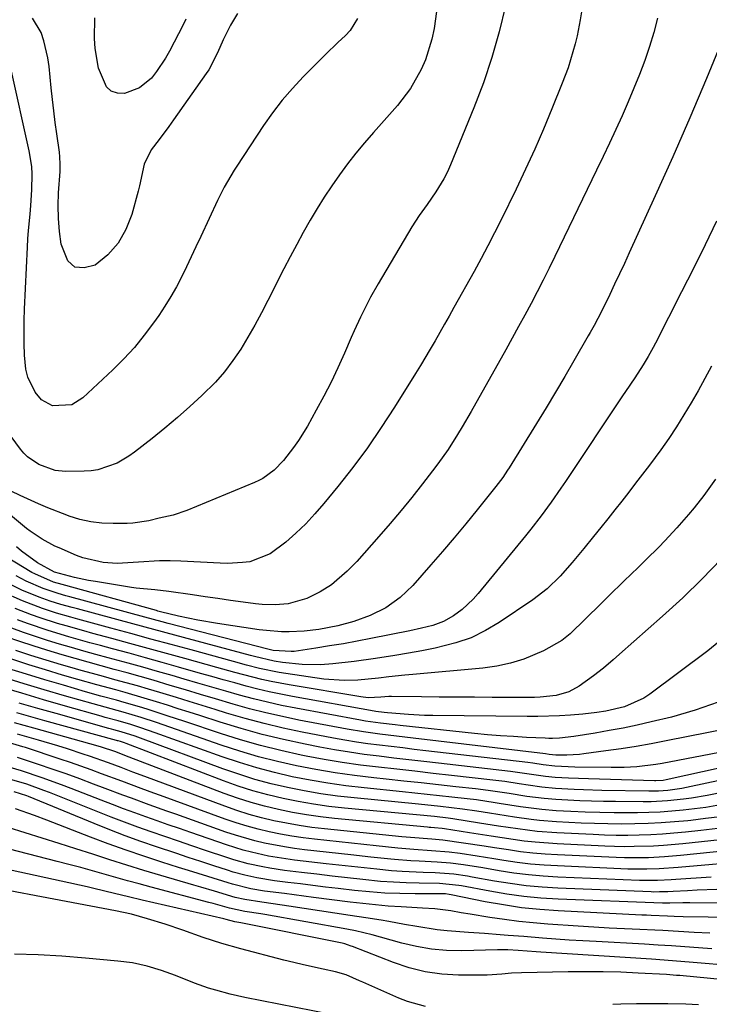
# Model space of a CAD drawing. Units: inches. Extents: x 1836153 to 1841550, y 421086 to 426462.
# Drawn here: x 1839434 to 1839590, y 422642 to 422864 of the extents above; entities that cross this region are included whole.
import ezdxf

# ---------------------------------------------------------------- set-up
doc = ezdxf.new("R2010")
doc.units = ezdxf.units.IN
doc.header["$MEASUREMENT"] = 0
doc.layers.add('7', color=7, linetype='Continuous')
doc.layers.add('8', color=7, linetype='Continuous')

msp = doc.modelspace()

# ---------------------------------------------------------------- linework, layer by layer
at = {"layer": '7', "color": 18}
for points in [[(1839543.91, 422866.92, 1732), (1839542.48, 422861.07, 1732), (1839540.84, 422855.29, 1732), (1839538.9, 422849.6, 1732), (1839536.76, 422843.97, 1732), (1839531.48, 422831.12, 1732), (1839530.77, 422829.54, 1732), (1839530, 422827.99, 1732), (1839528.19, 422825.04, 1732), (1839526.21, 422822.19, 1732), (1839524.4, 422819.7, 1732), (1839522.73, 422817.11, 1732), (1839515.14, 422804.26, 1732), (1839513.47, 422801.32, 1732), (1839512.68, 422799.82, 1732), (1839511.18, 422796.78, 1732), (1839509.75, 422793.71, 1732), (1839509.07, 422792.16, 1732), (1839507.56, 422788.67, 1732), (1839506.08, 422785.39, 1732), (1839504.54, 422782.15, 1732), (1839502.91, 422778.96, 1732), (1839501.2, 422775.79, 1732), (1839499.22, 422772.24, 1732), (1839497.21, 422768.97, 1732), (1839496.1, 422767.4, 1732), (1839493.85, 422764.5, 1732), (1839491.69, 422762.26, 1732), (1839489.16, 422760.44, 1732), (1839488.24, 422759.96, 1732), (1839487.3, 422759.53, 1732), (1839471.98, 422753.2, 1732), (1839468.94, 422752.18, 1732), (1839465.8, 422751.45, 1732), (1839463.42, 422750.9, 1732), (1839459.81, 422750.35, 1732), (1839458.59, 422750.29, 1732), (1839455.41, 422750.24, 1732), (1839452.87, 422750.33, 1732), (1839450.36, 422750.62, 1732), (1839447.9, 422751.19, 1732), (1839445.47, 422751.95, 1732), (1839444.93, 422752.16, 1732), (1839440.69, 422753.82, 1732), (1839438.59, 422754.71, 1732), (1839434.4, 422756.55, 1732), (1839432.41, 422757.57, 1732)], [(1839528.36, 422865.65, 1734), (1839527.77, 422861.82, 1734), (1839527.29, 422859.43, 1734), (1839525.86, 422854.81, 1734), (1839524.9, 422852.57, 1734), (1839522.49, 422848.35, 1734), (1839519.53, 422844.5, 1734), (1839514.09, 422838.38, 1734), (1839512.1, 422836.07, 1734), (1839510.15, 422833.72, 1734), (1839508.28, 422831.32, 1734), (1839506.45, 422828.88, 1734), (1839504.69, 422826.39, 1734), (1839503, 422823.85, 1734), (1839501.39, 422821.27, 1734), (1839499.84, 422818.64, 1734), (1839498.28, 422815.86, 1734), (1839496.79, 422813.14, 1734), (1839495.34, 422810.4, 1734), (1839493.92, 422807.65, 1734), (1839490.32, 422800.55, 1734), (1839488.86, 422797.77, 1734), (1839487.36, 422795, 1734), (1839485.78, 422792.28, 1734), (1839484.16, 422789.58, 1734), (1839482.41, 422786.98, 1734), (1839480.53, 422784.49, 1734), (1839478.46, 422782.15, 1734), (1839475.43, 422779.14, 1734), (1839472.69, 422776.63, 1734), (1839469.9, 422774.17, 1734), (1839467.06, 422771.78, 1734), (1839464.17, 422769.44, 1734), (1839460.23, 422766.34, 1734), (1839458.97, 422765.43, 1734), (1839456.3, 422763.9, 1734), (1839451.93, 422762.4, 1734), (1839450.41, 422762.18, 1734), (1839448.86, 422762.06, 1734), (1839444.68, 422761.98, 1734), (1839442.33, 422762.19, 1734), (1839438.66, 422763.58, 1734), (1839436.11, 422765.33, 1734), (1839435.29, 422766.16, 1734), (1839434.53, 422767.05, 1734), (1839430.28, 422772.71, 1734)], [(1839578.2, 422864.18, 1728), (1839577.36, 422860.95, 1728), (1839576.38, 422857.76, 1728), (1839575.29, 422854.61, 1728), (1839574.09, 422851.48, 1728), (1839572.86, 422848.38, 1728), (1839571.55, 422845.3, 1728), (1839570.17, 422842.17, 1728), (1839568.77, 422839.09, 1728), (1839567.34, 422836.02, 1728), (1839565.9, 422832.96, 1728), (1839564.44, 422829.91, 1728), (1839555.04, 422810.47, 1728), (1839553.74, 422807.8, 1728), (1839552.41, 422805.14, 1728), (1839551.05, 422802.5, 1728), (1839549.67, 422799.87, 1728), (1839548.26, 422797.26, 1728), (1839546.85, 422794.64, 1728), (1839545.42, 422792.04, 1728), (1839543.97, 422789.45, 1728), (1839536.13, 422775.49, 1728), (1839534.13, 422772.04, 1728), (1839533.09, 422770.33, 1728), (1839530.93, 422766.97, 1728), (1839528.63, 422763.7, 1728), (1839527.43, 422762.11, 1728), (1839525.17, 422759.18, 1728), (1839522.79, 422756.16, 1728), (1839520.37, 422753.18, 1728), (1839517.88, 422750.25, 1728), (1839515.35, 422747.35, 1728), (1839510.35, 422741.74, 1728), (1839508.21, 422739.5, 1728), (1839504.68, 422736.48, 1728), (1839502.08, 422734.84, 1728), (1839499.09, 422733.4, 1728), (1839494.88, 422732.15, 1728), (1839491.93, 422731.92, 1728), (1839488.97, 422732.03, 1728), (1839487.49, 422732.19, 1728), (1839484.73, 422732.56, 1728), (1839481.88, 422732.95, 1728), (1839479.03, 422733.35, 1728), (1839476.18, 422733.76, 1728), (1839473.33, 422734.17, 1728), (1839467.99, 422734.96, 1728), (1839464.83, 422735.32, 1728), (1839460.61, 422735.72, 1728), (1839459.56, 422735.87, 1728), (1839451.45, 422737.17, 1728), (1839449.85, 422737.45, 1728), (1839446.66, 422738.12, 1728), (1839442.18, 422739.28, 1728), (1839438.33, 422741.39, 1728), (1839434.72, 422744.04, 1728), (1839433.57, 422745, 1728)], [(1839483.47, 422865.25, 1738), (1839481.87, 422862.6, 1738), (1839480.23, 422859.32, 1738), (1839478.94, 422856.36, 1738), (1839477, 422852.55, 1738), (1839476.41, 422851.66, 1738), (1839469.03, 422841.26, 1738), (1839467.96, 422839.78, 1738), (1839465.81, 422836.85, 1738), (1839464.01, 422834.48, 1738), (1839462.37, 422831.24, 1738), (1839461.32, 422826.4, 1738), (1839461.01, 422825.2, 1738), (1839459.59, 422819.92, 1738), (1839458.27, 422816.55, 1738), (1839456.54, 422813.48, 1738), (1839454.18, 422810.86, 1738), (1839451.33, 422808.48, 1738), (1839448.87, 422807.88, 1738), (1839446.77, 422808.08, 1738), (1839445.18, 422809.48, 1738), (1839443.7, 422813.21, 1738), (1839443.32, 422816.1, 1738), (1839443.07, 422819, 1738), (1839443.02, 422821.91, 1738), (1839443.11, 422824.83, 1738), (1839443.42, 422829.58, 1738), (1839443.46, 422831.23, 1738), (1839443.39, 422832.88, 1738), (1839443.27, 422833.97, 1738), (1839442.68, 422838.07, 1738), (1839442.33, 422840.67, 1738), (1839442, 422843.27, 1738), (1839441.71, 422845.87, 1738), (1839441.43, 422848.48, 1738), (1839440.97, 422853.25, 1738), (1839440.7, 422855.22, 1738), (1839439.8, 422859.07, 1738), (1839439.17, 422860.96, 1738), (1839437.19, 422864.14, 1738)], [(1839510.49, 422864.09, 1736), (1839508.85, 422861.39, 1736), (1839507.77, 422860.23, 1736), (1839506.1, 422858.65, 1736), (1839503.29, 422855.96, 1736), (1839500.53, 422853.22, 1736), (1839498.25, 422850.94, 1736), (1839495.83, 422848.35, 1736), (1839493.51, 422845.67, 1736), (1839491.36, 422842.86, 1736), (1839489.31, 422839.96, 1736), (1839483.28, 422830.83, 1736), (1839482.68, 422829.9, 1736), (1839480.45, 422826.06, 1736), (1839479.44, 422824.09, 1736), (1839478.96, 422823.09, 1736), (1839475.15, 422814.93, 1736), (1839474.08, 422812.64, 1736), (1839473, 422810.37, 1736), (1839471.91, 422808.1, 1736), (1839470.81, 422805.83, 1736), (1839469.65, 422803.59, 1736), (1839468.42, 422801.4, 1736), (1839467.09, 422799.27, 1736), (1839465.69, 422797.18, 1736), (1839464.52, 422795.52, 1736), (1839462.4, 422792.7, 1736), (1839460.18, 422789.97, 1736), (1839457.79, 422787.38, 1736), (1839455.3, 422784.89, 1736), (1839448.59, 422778.56, 1736), (1839446.08, 422777, 1736), (1839441.72, 422776.81, 1736), (1839439.26, 422778.17, 1736), (1839437.84, 422779.87, 1736), (1839436.16, 422783.24, 1736), (1839435.72, 422785.06, 1736), (1839435.42, 422788.25, 1736), (1839435.34, 422790.84, 1736), (1839435.31, 422793.43, 1736), (1839435.35, 422796.02, 1736), (1839435.44, 422798.61, 1736), (1839436.09, 422812.57, 1736), (1839436.19, 422814.43, 1736), (1839436.32, 422816.29, 1736), (1839436.65, 422820.01, 1736), (1839436.83, 422821.96, 1736), (1839437.07, 422825.49, 1736), (1839437.14, 422829.01, 1736), (1839437.04, 422830.76, 1736), (1839436.49, 422834.23, 1736), (1839432.29, 422852.87, 1736)], [(1839592.87, 422859.51, 1726), (1839589.21, 422850.59, 1726), (1839585.48, 422841.71, 1726), (1839581.61, 422832.88, 1726), (1839577.67, 422824.09, 1726), (1839571.79, 422811.25, 1726), (1839570.71, 422808.91, 1726), (1839569.62, 422806.57, 1726), (1839568.5, 422804.24, 1726), (1839567.38, 422801.92, 1726), (1839565.51, 422798.09, 1726), (1839563.85, 422794.9, 1726), (1839562.98, 422793.32, 1726), (1839562.54, 422792.54, 1726), (1839559.33, 422786.96, 1726), (1839557.26, 422783.4, 1726), (1839555.16, 422779.86, 1726), (1839553.04, 422776.33, 1726), (1839550.89, 422772.82, 1726), (1839544.71, 422762.82, 1726), (1839544.36, 422762.27, 1726), (1839543.27, 422760.67, 1726), (1839541.7, 422758.61, 1726), (1839537.46, 422753.32, 1726), (1839534.91, 422750.18, 1726), (1839532.33, 422747.07, 1726), (1839529.71, 422744, 1726), (1839527.06, 422740.95, 1726), (1839522.96, 422736.3, 1726), (1839520.14, 422733.56, 1726), (1839516.92, 422731.3, 1726), (1839513.4, 422729.52, 1726), (1839509.68, 422728.2, 1726), (1839506.08, 422727.2, 1726), (1839501.77, 422726.39, 1726), (1839498.46, 422726, 1726), (1839495.12, 422725.86, 1726), (1839493.38, 422725.89, 1726), (1839490, 422726.13, 1726), (1839488.32, 422726.34, 1726), (1839478.96, 422727.71, 1726), (1839474.53, 422728.46, 1726), (1839470.13, 422729.41, 1726), (1839466.05, 422730.4, 1726), (1839465.45, 422730.55, 1726), (1839465.15, 422730.63, 1726), (1839443.9, 422736.52, 1726), (1839441.93, 422737.08, 1726), (1839437.71, 422738.9, 1726), (1839437.09, 422739.25, 1726), (1839419.89, 422749.57, 1726)], [(1839591.47, 422818.45, 1724), (1839588.89, 422813.1, 1724), (1839586.26, 422807.78, 1724), (1839583.59, 422802.48, 1724), (1839577.71, 422790.95, 1724), (1839577.19, 422789.94, 1724), (1839576.08, 422787.95, 1724), (1839574.9, 422786, 1724), (1839573.03, 422783.14, 1724), (1839570.94, 422780.05, 1724), (1839570.27, 422779.05, 1724), (1839557.44, 422759.77, 1724), (1839556.37, 422758.2, 1724), (1839554.18, 422755.08, 1724), (1839551.91, 422752.02, 1724), (1839549.58, 422749.02, 1724), (1839548.38, 422747.53, 1724), (1839537.73, 422734.47, 1724), (1839536.61, 422733.21, 1724), (1839534.15, 422730.92, 1724), (1839532.19, 422729.47, 1724), (1839529.92, 422728.17, 1724), (1839527.47, 422727.29, 1724), (1839524.91, 422726.66, 1724), (1839522.33, 422726.1, 1724), (1839513.54, 422724.34, 1724), (1839510.44, 422723.75, 1724), (1839507.33, 422723.18, 1724), (1839504.22, 422722.67, 1724), (1839501.1, 422722.18, 1724), (1839496.21, 422721.46, 1724), (1839495.53, 422721.39, 1724), (1839491.5, 422721.66, 1724), (1839490.25, 422721.97, 1724), (1839467.79, 422727.77, 1724), (1839466.48, 422728.11, 1724), (1839462.53, 422729.16, 1724), (1839445.63, 422733.76, 1724), (1839444.76, 422734, 1724), (1839443.03, 422734.49, 1724), (1839439.61, 422735.62, 1724), (1839435.78, 422737.31, 1724), (1839433.53, 422738.51, 1724)], [(1839590.35, 422785.74, 1722), (1839588.85, 422782.96, 1722), (1839587.32, 422780.21, 1722), (1839585.74, 422777.47, 1722), (1839584.13, 422774.76, 1722), (1839582.45, 422772.08, 1722), (1839580.73, 422769.46, 1722), (1839578.92, 422766.89, 1722), (1839576.34, 422763.4, 1722), (1839574.79, 422761.37, 1722), (1839573.24, 422759.35, 1722), (1839571.68, 422757.34, 1722), (1839570.12, 422755.33, 1722), (1839568.54, 422753.34, 1722), (1839566.95, 422751.34, 1722), (1839565.36, 422749.36, 1722), (1839563.75, 422747.38, 1722), (1839561.53, 422744.66, 1722), (1839558.9, 422741.51, 1722), (1839556.21, 422738.43, 1722), (1839553.31, 422735.56, 1722), (1839550.08, 422733.08, 1722), (1839542.48, 422727.97, 1722), (1839539.35, 422726.13, 1722), (1839536.11, 422724.54, 1722), (1839532.7, 422723.35, 1722), (1839528.05, 422722.18, 1722), (1839525.02, 422721.59, 1722), (1839521.98, 422721.03, 1722), (1839518.93, 422720.51, 1722), (1839514.56, 422719.81, 1722), (1839509.75, 422719.14, 1722), (1839504.93, 422718.63, 1722), (1839502.2, 422718.44, 1722), (1839498.01, 422718.51, 1722), (1839493.57, 422718.98, 1722), (1839491.75, 422719.26, 1722), (1839487.27, 422720.32, 1722), (1839486.37, 422720.55, 1722), (1839469.3, 422725.08, 1722), (1839464.55, 422726.35, 1722), (1839459.81, 422727.63, 1722), (1839447.36, 422731.01, 1722), (1839446.12, 422731.35, 1722), (1839443.63, 422732.05, 1722), (1839441.17, 422732.8, 1722), (1839438.74, 422733.65, 1722), (1839434.83, 422735.28, 1722), (1839431.53, 422736.87, 1722)], [(1839592.49, 422742.26, 1718), (1839588.27, 422737.8, 1718), (1839583.87, 422733.52, 1718), (1839579.33, 422729.36, 1718), (1839569.59, 422720.82, 1718), (1839568.16, 422719.55, 1718), (1839566.02, 422717.66, 1718), (1839563.76, 422715.91, 1718), (1839560.52, 422713.64, 1718), (1839558.16, 422712.35, 1718), (1839555.33, 422711.53, 1718), (1839551.67, 422711.12, 1718), (1839550.44, 422711.09, 1718), (1839540.9, 422711.09, 1718), (1839536.91, 422711.1, 1718), (1839532.93, 422711.12, 1718), (1839528.94, 422711.15, 1718), (1839524.96, 422711.19, 1718), (1839518.2, 422711.27, 1718), (1839517.59, 422711.26, 1718), (1839515.79, 422711.14, 1718), (1839512.94, 422711, 1718), (1839511.29, 422711.17, 1718), (1839495.12, 422713.89, 1718), (1839491, 422714.67, 1718), (1839488.95, 422715.14, 1718), (1839484.87, 422716.17, 1718), (1839482.84, 422716.71, 1718), (1839478.78, 422717.81, 1718), (1839471.55, 422719.83, 1718), (1839467.44, 422720.98, 1718), (1839463.32, 422722.11, 1718), (1839459.19, 422723.24, 1718), (1839455.07, 422724.36, 1718), (1839450.81, 422725.51, 1718), (1839448.82, 422726.06, 1718), (1839444.84, 422727.18, 1718), (1839442.86, 422727.75, 1718), (1839438.92, 422729, 1718), (1839436.98, 422729.69, 1718), (1839433.31, 422731.1, 1718)], [(1839591.87, 422709.99, 1714), (1839586.64, 422708.18, 1714), (1839581.3, 422706.66, 1714), (1839576.72, 422705.56, 1714), (1839573.58, 422704.84, 1714), (1839570.42, 422704.18, 1714), (1839567.25, 422703.59, 1714), (1839564.08, 422703.05, 1714), (1839559.31, 422702.3, 1714), (1839556.08, 422701.91, 1714), (1839554.46, 422701.83, 1714), (1839553.65, 422701.83, 1714), (1839552.84, 422701.86, 1714), (1839548.6, 422702.06, 1714), (1839545.67, 422702.23, 1714), (1839542.75, 422702.42, 1714), (1839539.82, 422702.68, 1714), (1839536.9, 422702.96, 1714), (1839520.15, 422704.75, 1714), (1839519.03, 422704.87, 1714), (1839515.67, 422705.26, 1714), (1839513.44, 422705.57, 1714), (1839512.33, 422705.75, 1714), (1839511.22, 422705.95, 1714), (1839496.59, 422708.65, 1714), (1839493.4, 422709.28, 1714), (1839490.22, 422709.98, 1714), (1839487.06, 422710.76, 1714), (1839483.92, 422711.61, 1714), (1839480.78, 422712.5, 1714), (1839477.65, 422713.39, 1714), (1839474.52, 422714.3, 1714), (1839471.39, 422715.21, 1714), (1839468.72, 422715.99, 1714), (1839465.41, 422716.94, 1714), (1839462.09, 422717.89, 1714), (1839458.76, 422718.81, 1714), (1839454.25, 422720.03, 1714), (1839451.51, 422720.78, 1714), (1839448.77, 422721.53, 1714), (1839446.04, 422722.31, 1714), (1839443.31, 422723.1, 1714), (1839440.6, 422723.92, 1714), (1839437.9, 422724.78, 1714), (1839435.21, 422725.7, 1714), (1839432.54, 422726.66, 1714)], [(1839594.51, 422725.6, 1716), (1839589.52, 422721.61, 1716), (1839576.46, 422711.81, 1716), (1839575.12, 422710.92, 1716), (1839570.72, 422708.98, 1716), (1839566.54, 422707.97, 1716), (1839564.45, 422707.64, 1716), (1839561.3, 422707.3, 1716), (1839558.53, 422707.08, 1716), (1839556.08, 422706.91, 1716), (1839551.19, 422706.75, 1716), (1839548.75, 422706.74, 1716), (1839527.48, 422706.97, 1716), (1839525.65, 422707.01, 1716), (1839521.99, 422707.19, 1716), (1839517.25, 422707.58, 1716), (1839516.5, 422707.66, 1716), (1839514.65, 422707.9, 1716), (1839514.28, 422707.97, 1716), (1839495.87, 422711.29, 1716), (1839493.23, 422711.8, 1716), (1839490.61, 422712.35, 1716), (1839488, 422712.97, 1716), (1839485.41, 422713.63, 1716), (1839482.82, 422714.33, 1716), (1839480.23, 422715.04, 1716), (1839477.65, 422715.76, 1716), (1839475.07, 422716.5, 1716), (1839470.14, 422717.9, 1716), (1839466.42, 422718.96, 1716), (1839462.7, 422720, 1716), (1839458.98, 422721.02, 1716), (1839455.25, 422722.04, 1716), (1839452.53, 422722.77, 1716), (1839450.16, 422723.41, 1716), (1839445.44, 422724.74, 1716), (1839440.74, 422726.14, 1716), (1839436.1, 422727.7, 1716), (1839433.79, 422728.55, 1716)], [(1839612.57, 422707.71, 1712), (1839580.15, 422701.26, 1712), (1839576.75, 422700.61, 1712), (1839573.35, 422700.02, 1712), (1839569.94, 422699.49, 1712), (1839566.52, 422699, 1712), (1839561.57, 422698.35, 1712), (1839560.61, 422698.24, 1712), (1839557.74, 422698.06, 1712), (1839555.22, 422698.06, 1712), (1839553.73, 422698.24, 1712), (1839552.88, 422698.36, 1712), (1839523.04, 422701.88, 1712), (1839521.17, 422702.11, 1712), (1839519.31, 422702.33, 1712), (1839515.58, 422702.78, 1712), (1839511.86, 422703.29, 1712), (1839508.16, 422703.92, 1712), (1839497.31, 422705.97, 1712), (1839493.56, 422706.74, 1712), (1839489.83, 422707.59, 1712), (1839486.12, 422708.54, 1712), (1839482.44, 422709.58, 1712), (1839478.5, 422710.74, 1712), (1839475.1, 422711.76, 1712), (1839471.69, 422712.77, 1712), (1839468.29, 422713.78, 1712), (1839464.39, 422714.93, 1712), (1839461.47, 422715.77, 1712), (1839458.54, 422716.59, 1712), (1839455.61, 422717.39, 1712), (1839452.68, 422718.19, 1712), (1839449.75, 422719, 1712), (1839446.82, 422719.82, 1712), (1839443.9, 422720.67, 1712), (1839440.46, 422721.7, 1712), (1839437.38, 422722.67, 1712), (1839434.32, 422723.7, 1712), (1839431.28, 422724.76, 1712)], [(1839621.78, 422701.66, 1708), (1839580.11, 422692.5, 1708), (1839579.46, 422692.38, 1708), (1839577.81, 422692.26, 1708), (1839577.48, 422692.26, 1708), (1839562.58, 422692.7, 1708), (1839558.08, 422692.89, 1708), (1839555.06, 422693.06, 1708), (1839552.87, 422693.27, 1708), (1839549.24, 422693.81, 1708), (1839544.99, 422694.41, 1708), (1839528.81, 422696.27, 1708), (1839525.45, 422696.66, 1708), (1839522.09, 422697.04, 1708), (1839518.73, 422697.42, 1708), (1839515.37, 422697.8, 1708), (1839512.02, 422698.23, 1708), (1839508.67, 422698.7, 1708), (1839505.34, 422699.26, 1708), (1839502.02, 422699.88, 1708), (1839498.69, 422700.53, 1708), (1839493.85, 422701.58, 1708), (1839489.04, 422702.74, 1708), (1839484.26, 422704.07, 1708), (1839479.52, 422705.51, 1708), (1839474.98, 422706.97, 1708), (1839472.53, 422707.76, 1708), (1839470.08, 422708.54, 1708), (1839467.62, 422709.31, 1708), (1839465.17, 422710.08, 1708), (1839462.37, 422710.93, 1708), (1839458.11, 422712.16, 1708), (1839455.97, 422712.75, 1708), (1839451.69, 422713.92, 1708), (1839447.41, 422715.13, 1708), (1839444, 422716.12, 1708), (1839440.17, 422717.26, 1708), (1839436.35, 422718.43, 1708), (1839432.54, 422719.66, 1708)], [(1839613.37, 422693.89, 1704), (1839589.38, 422688.99, 1704), (1839585.8, 422688.36, 1704), (1839584.01, 422688.11, 1704), (1839580.39, 422687.75, 1704), (1839576.77, 422687.57, 1704), (1839574.95, 422687.55, 1704), (1839568.67, 422687.58, 1704), (1839565.99, 422687.62, 1704), (1839563.3, 422687.68, 1704), (1839560.62, 422687.78, 1704), (1839557.94, 422687.9, 1704), (1839555.22, 422688.05, 1704), (1839552.58, 422688.26, 1704), (1839548.66, 422688.78, 1704), (1839544.74, 422689.4, 1704), (1839540.53, 422690.03, 1704), (1839538.82, 422690.25, 1704), (1839537.1, 422690.46, 1704), (1839532.69, 422690.95, 1704), (1839528.77, 422691.38, 1704), (1839524.84, 422691.81, 1704), (1839520.92, 422692.23, 1704), (1839517, 422692.65, 1704), (1839514.21, 422692.94, 1704), (1839509.83, 422693.47, 1704), (1839505.46, 422694.09, 1704), (1839501.11, 422694.83, 1704), (1839496.78, 422695.65, 1704), (1839492.48, 422696.63, 1704), (1839488.21, 422697.71, 1704), (1839483.98, 422698.97, 1704), (1839479.79, 422700.34, 1704), (1839468.21, 422704.36, 1704), (1839465.16, 422705.4, 1704), (1839461.7, 422706.54, 1704), (1839457.68, 422707.74, 1704), (1839454.97, 422708.48, 1704), (1839450.92, 422709.6, 1704), (1839444.45, 422711.46, 1704), (1839439.87, 422712.8, 1704), (1839435.31, 422714.17, 1704), (1839430.75, 422715.57, 1704)], [(1839617.56, 422697.74, 1706), (1839584.72, 422690.77, 1706), (1839583.67, 422690.56, 1706), (1839580.49, 422690.12, 1706), (1839578.36, 422689.98, 1706), (1839577.29, 422689.95, 1706), (1839576.22, 422689.95, 1706), (1839565.63, 422690.13, 1706), (1839561.45, 422690.24, 1706), (1839559.36, 422690.33, 1706), (1839555.14, 422690.55, 1706), (1839552.07, 422690.84, 1706), (1839549.02, 422691.28, 1706), (1839546.99, 422691.6, 1706), (1839543.71, 422692.1, 1706), (1839542.38, 422692.27, 1706), (1839541.05, 422692.44, 1706), (1839531.68, 422693.49, 1706), (1839527.58, 422693.96, 1706), (1839523.47, 422694.42, 1706), (1839519.36, 422694.87, 1706), (1839515.26, 422695.32, 1706), (1839511.16, 422695.83, 1706), (1839507.07, 422696.41, 1706), (1839503, 422697.1, 1706), (1839498.94, 422697.86, 1706), (1839497.79, 422698.09, 1706), (1839493.19, 422699.11, 1706), (1839488.62, 422700.24, 1706), (1839484.1, 422701.54, 1706), (1839479.6, 422702.96, 1706), (1839471.57, 422705.65, 1706), (1839467.6, 422706.96, 1706), (1839463.1, 422708.41, 1706), (1839461.37, 422708.94, 1706), (1839457.89, 422709.95, 1706), (1839456.15, 422710.43, 1706), (1839452.65, 422711.38, 1706), (1839449.17, 422712.36, 1706), (1839444.23, 422713.8, 1706), (1839440.02, 422715.04, 1706), (1839435.83, 422716.31, 1706), (1839431.65, 422717.63, 1706)], [(1839591.57, 422686.71, 1702), (1839589.03, 422686.3, 1702), (1839586.49, 422685.95, 1702), (1839583.93, 422685.65, 1702), (1839581.37, 422685.42, 1702), (1839578.8, 422685.23, 1702), (1839576.24, 422685.13, 1702), (1839573.66, 422685.08, 1702), (1839571.7, 422685.07, 1702), (1839568.43, 422685.08, 1702), (1839565.16, 422685.13, 1702), (1839561.88, 422685.23, 1702), (1839558.61, 422685.38, 1702), (1839555.29, 422685.55, 1702), (1839552.08, 422685.8, 1702), (1839547.28, 422686.44, 1702), (1839542.49, 422687.19, 1702), (1839541.52, 422687.35, 1702), (1839537.34, 422687.96, 1702), (1839535.25, 422688.23, 1702), (1839531.78, 422688.62, 1702), (1839528.99, 422688.93, 1702), (1839526.21, 422689.22, 1702), (1839523.42, 422689.51, 1702), (1839520.63, 422689.8, 1702), (1839512, 422690.68, 1702), (1839507.91, 422691.16, 1702), (1839503.84, 422691.73, 1702), (1839499.8, 422692.43, 1702), (1839495.76, 422693.21, 1702), (1839491.76, 422694.13, 1702), (1839487.78, 422695.17, 1702), (1839483.86, 422696.37, 1702), (1839479.96, 422697.68, 1702), (1839464.88, 422703.1, 1702), (1839461.66, 422704.22, 1702), (1839459.36, 422704.97, 1702), (1839456.5, 422705.79, 1702), (1839453.63, 422706.58, 1702), (1839452.67, 422706.85, 1702), (1839444.67, 422709.12, 1702), (1839439.72, 422710.55, 1702), (1839434.78, 422712, 1702), (1839429.84, 422713.48, 1702)], [(1839591.79, 422681.53, 1698), (1839587.92, 422681.07, 1698), (1839584.46, 422680.7, 1698), (1839581.87, 422680.45, 1698), (1839579.27, 422680.25, 1698), (1839576.66, 422680.11, 1698), (1839574.06, 422680.02, 1698), (1839571.45, 422679.99, 1698), (1839568.84, 422679.99, 1698), (1839566.23, 422680.05, 1698), (1839563.63, 422680.15, 1698), (1839555.45, 422680.56, 1698), (1839551.06, 422680.88, 1698), (1839548.88, 422681.13, 1698), (1839544.52, 422681.75, 1698), (1839542.34, 422682.08, 1698), (1839537.99, 422682.77, 1698), (1839532.02, 422683.73, 1698), (1839530.98, 422683.88, 1698), (1839527.87, 422684.21, 1698), (1839507.55, 422686.13, 1698), (1839504.07, 422686.52, 1698), (1839500.6, 422687, 1698), (1839497.15, 422687.6, 1698), (1839493.71, 422688.28, 1698), (1839490.31, 422689.1, 1698), (1839486.93, 422690.02, 1698), (1839483.6, 422691.1, 1698), (1839480.3, 422692.27, 1698), (1839458.32, 422700.68, 1698), (1839457.95, 422700.82, 1698), (1839457.02, 422701.12, 1698), (1839456.52, 422701.26, 1698), (1839456.35, 422701.3, 1698), (1839456.18, 422701.35, 1698), (1839439.99, 422705.83, 1698), (1839436.84, 422706.71, 1698), (1839433.7, 422707.59, 1698)], [(1839594.38, 422679.19, 1696), (1839583.91, 422678.08, 1696), (1839579.51, 422677.7, 1696), (1839577.3, 422677.57, 1696), (1839572.88, 422677.44, 1696), (1839570.68, 422677.43, 1696), (1839566.26, 422677.55, 1696), (1839555.52, 422678.06, 1696), (1839550.56, 422678.42, 1696), (1839548.08, 422678.71, 1696), (1839543.16, 422679.42, 1696), (1839540.69, 422679.8, 1696), (1839535.77, 422680.56, 1696), (1839530.16, 422681.43, 1696), (1839529.59, 422681.51, 1696), (1839527.89, 422681.66, 1696), (1839527.04, 422681.73, 1696), (1839526.69, 422681.77, 1696), (1839526.33, 422681.8, 1696), (1839505.31, 422683.81, 1696), (1839502.13, 422684.17, 1696), (1839498.97, 422684.61, 1696), (1839495.82, 422685.16, 1696), (1839492.68, 422685.78, 1696), (1839489.57, 422686.54, 1696), (1839486.49, 422687.38, 1696), (1839483.45, 422688.36, 1696), (1839480.44, 422689.44, 1696), (1839458.99, 422697.63, 1696), (1839458.01, 422698.01, 1696), (1839456, 422698.78, 1696), (1839452.56, 422699.91, 1696), (1839450.13, 422700.62, 1696), (1839437.49, 422704.14, 1696), (1839433.15, 422705.35, 1696)], [(1839601, 422677.22, 1694), (1839583.35, 422675.43, 1694), (1839581.55, 422675.27, 1694), (1839579.74, 422675.13, 1694), (1839576.13, 422674.93, 1694), (1839574.32, 422674.89, 1694), (1839570.69, 422674.9, 1694), (1839568.88, 422674.96, 1694), (1839555.58, 422675.57, 1694), (1839552.81, 422675.74, 1694), (1839550.05, 422675.98, 1694), (1839547.3, 422676.3, 1694), (1839544.55, 422676.69, 1694), (1839541.4, 422677.19, 1694), (1839539.07, 422677.54, 1694), (1839534.4, 422678.24, 1694), (1839529.72, 422678.89, 1694), (1839527.3, 422679.09, 1694), (1839522.49, 422679.5, 1694), (1839521.5, 422679.6, 1694), (1839520.5, 422679.69, 1694), (1839503.06, 422681.45, 1694), (1839500.19, 422681.79, 1694), (1839497.32, 422682.19, 1694), (1839494.48, 422682.7, 1694), (1839491.64, 422683.27, 1694), (1839488.83, 422683.94, 1694), (1839486.04, 422684.7, 1694), (1839483.29, 422685.58, 1694), (1839480.56, 422686.53, 1694), (1839462.55, 422693.25, 1694), (1839459.87, 422694.26, 1694), (1839457.2, 422695.28, 1694), (1839454.37, 422696.34, 1694), (1839450.1, 422697.84, 1694), (1839448.67, 422698.31, 1694), (1839445.08, 422699.46, 1694), (1839442.92, 422700.13, 1694), (1839438.58, 422701.41, 1694), (1839433.82, 422702.76, 1694)], [(1839600.07, 422674.25, 1692), (1839582.81, 422672.74, 1692), (1839578.57, 422672.44, 1692), (1839575.75, 422672.33, 1692), (1839572.92, 422672.33, 1692), (1839571.5, 422672.38, 1692), (1839555.63, 422673.08, 1692), (1839552.58, 422673.26, 1692), (1839549.54, 422673.53, 1692), (1839546.52, 422673.9, 1692), (1839543.5, 422674.34, 1692), (1839541.26, 422674.72, 1692), (1839537.46, 422675.32, 1692), (1839533.66, 422675.86, 1692), (1839531.18, 422676.19, 1692), (1839527.19, 422676.53, 1692), (1839523.19, 422676.81, 1692), (1839519.62, 422677.13, 1692), (1839514.73, 422677.63, 1692), (1839500.81, 422679.1, 1692), (1839498.24, 422679.42, 1692), (1839495.68, 422679.79, 1692), (1839493.14, 422680.24, 1692), (1839490.6, 422680.75, 1692), (1839488.09, 422681.36, 1692), (1839485.59, 422682.03, 1692), (1839483.12, 422682.79, 1692), (1839480.68, 422683.63, 1692), (1839466.05, 422688.95, 1692), (1839464.6, 422689.48, 1692), (1839461.71, 422690.55, 1692), (1839457.38, 422692.18, 1692), (1839452.74, 422693.89, 1692), (1839450.42, 422694.74, 1692), (1839445.76, 422696.38, 1692), (1839443.42, 422697.17, 1692), (1839435.65, 422699.76, 1692), (1839435.06, 422699.96, 1692), (1839432.06, 422700.86, 1692)], [(1839591.55, 422667.76, 1688), (1839587.12, 422667.61, 1688), (1839584.9, 422667.51, 1688), (1839581.73, 422667.35, 1688), (1839580.47, 422667.29, 1688), (1839578.6, 422667.22, 1688), (1839577.35, 422667.21, 1688), (1839576.72, 422667.23, 1688), (1839555.72, 422668.1, 1688), (1839552.12, 422668.32, 1688), (1839548.54, 422668.64, 1688), (1839544.96, 422669.11, 1688), (1839541.4, 422669.68, 1688), (1839536.37, 422670.59, 1688), (1839535.33, 422670.77, 1688), (1839532.2, 422671.23, 1688), (1839528, 422671.54, 1688), (1839525.34, 422671.61, 1688), (1839520.59, 422671.83, 1688), (1839518.21, 422672.01, 1688), (1839514.85, 422672.33, 1688), (1839511.99, 422672.63, 1688), (1839509.13, 422672.94, 1688), (1839506.27, 422673.26, 1688), (1839503.41, 422673.59, 1688), (1839496.31, 422674.42, 1688), (1839492.4, 422674.97, 1688), (1839490.46, 422675.33, 1688), (1839486.6, 422676.18, 1688), (1839484.69, 422676.68, 1688), (1839480.93, 422677.85, 1688), (1839472.9, 422680.62, 1688), (1839470.36, 422681.5, 1688), (1839467.83, 422682.38, 1688), (1839465.31, 422683.27, 1688), (1839462.78, 422684.17, 1688), (1839460.26, 422685.08, 1688), (1839457.74, 422686, 1688), (1839455.24, 422686.95, 1688), (1839452.73, 422687.91, 1688), (1839445.92, 422690.56, 1688), (1839443.76, 422691.39, 1688), (1839439.42, 422692.96, 1688), (1839434.75, 422694.52, 1688), (1839430.88, 422695.65, 1688)], [(1839601.68, 422664.72, 1686), (1839585.49, 422664.79, 1686), (1839583.9, 422664.78, 1686), (1839580.95, 422664.7, 1686), (1839579.32, 422664.67, 1686), (1839555.76, 422665.61, 1686), (1839551.89, 422665.85, 1686), (1839548.03, 422666.2, 1686), (1839544.19, 422666.73, 1686), (1839540.37, 422667.37, 1686), (1839533.97, 422668.58, 1686), (1839533.35, 422668.69, 1686), (1839528.97, 422669.13, 1686), (1839524.42, 422669.19, 1686), (1839521.52, 422669.27, 1686), (1839518.62, 422669.41, 1686), (1839515.73, 422669.62, 1686), (1839511.69, 422670.02, 1686), (1839508.23, 422670.41, 1686), (1839504.77, 422670.8, 1686), (1839501.31, 422671.21, 1686), (1839497.86, 422671.63, 1686), (1839494.07, 422672.09, 1686), (1839490.76, 422672.57, 1686), (1839489.12, 422672.87, 1686), (1839485.86, 422673.59, 1686), (1839482.65, 422674.48, 1686), (1839481.06, 422674.98, 1686), (1839476.23, 422676.59, 1686), (1839473.17, 422677.62, 1686), (1839470.12, 422678.66, 1686), (1839467.06, 422679.7, 1686), (1839464.01, 422680.75, 1686), (1839460.96, 422681.83, 1686), (1839457.93, 422682.93, 1686), (1839454.92, 422684.08, 1686), (1839451.91, 422685.26, 1686), (1839441.04, 422689.63, 1686), (1839439.77, 422690.13, 1686), (1839435.95, 422691.51, 1686), (1839432.06, 422692.66, 1686)], [(1839600.82, 422661.42, 1684), (1839583.99, 422661.63, 1684), (1839581.96, 422661.72, 1684), (1839580.43, 422661.8, 1684), (1839576.75, 422661.93, 1684), (1839575.71, 422661.98, 1684), (1839574.66, 422662.03, 1684), (1839555.77, 422662.95, 1684), (1839551.64, 422663.25, 1684), (1839547.51, 422663.68, 1684), (1839543.42, 422664.29, 1684), (1839539.33, 422665.02, 1684), (1839531.6, 422666.6, 1684), (1839531.19, 422666.68, 1684), (1839530.35, 422666.77, 1684), (1839530.14, 422666.78, 1684), (1839529.93, 422666.78, 1684), (1839523.5, 422666.79, 1684), (1839520.07, 422666.85, 1684), (1839516.65, 422666.99, 1684), (1839513.24, 422667.25, 1684), (1839509.84, 422667.58, 1684), (1839506.13, 422668.01, 1684), (1839503.3, 422668.34, 1684), (1839500.46, 422668.68, 1684), (1839497.62, 422669.03, 1684), (1839494.79, 422669.38, 1684), (1839491.82, 422669.76, 1684), (1839487.79, 422670.42, 1684), (1839485.12, 422671, 1684), (1839482.49, 422671.71, 1684), (1839481.19, 422672.12, 1684), (1839478.07, 422673.13, 1684), (1839475.21, 422674.06, 1684), (1839472.35, 422675, 1684), (1839469.5, 422675.94, 1684), (1839465.21, 422677.37, 1684), (1839461.66, 422678.59, 1684), (1839458.12, 422679.87, 1684), (1839454.62, 422681.23, 1684), (1839451.13, 422682.63, 1684), (1839436.3, 422688.76, 1684), (1839435.91, 422688.92, 1684), (1839433.08, 422689.82, 1684)], [(1839589.94, 422657.92, 1682), (1839586.41, 422658.06, 1682), (1839582.89, 422658.3, 1682), (1839579.37, 422658.51, 1682), (1839577.6, 422658.6, 1682), (1839574.19, 422658.75, 1682), (1839570.72, 422658.92, 1682), (1839567.25, 422659.1, 1682), (1839563.78, 422659.31, 1682), (1839560.31, 422659.53, 1682), (1839553.44, 422659.99, 1682), (1839550.16, 422660.26, 1682), (1839546.89, 422660.59, 1682), (1839543.63, 422661, 1682), (1839540.37, 422661.48, 1682), (1839535.94, 422662.2, 1682), (1839533.88, 422662.54, 1682), (1839531.57, 422662.96, 1682), (1839527.93, 422663.4, 1682), (1839525.18, 422663.57, 1682), (1839520.33, 422663.86, 1682), (1839517.46, 422664.06, 1682), (1839514.58, 422664.3, 1682), (1839511.71, 422664.6, 1682), (1839508.85, 422664.94, 1682), (1839500.55, 422666, 1682), (1839498.37, 422666.28, 1682), (1839494.01, 422666.85, 1682), (1839489.57, 422667.44, 1682), (1839486.45, 422667.96, 1682), (1839482.34, 422668.96, 1682), (1839481.33, 422669.26, 1682), (1839476.75, 422670.7, 1682), (1839472.36, 422672.08, 1682), (1839470.16, 422672.77, 1682), (1839466.41, 422673.96, 1682), (1839462.35, 422675.29, 1682), (1839458.3, 422676.66, 1682), (1839454.28, 422678.11, 1682), (1839450.28, 422679.6, 1682), (1839440.46, 422683.38, 1682), (1839437.65, 422684.44, 1682), (1839433.41, 422685.98, 1682)], [(1839595.13, 422650.56, 1678), (1839586.23, 422651.34, 1678), (1839581.52, 422651.73, 1678), (1839576.8, 422652.06, 1678), (1839551.85, 422653.67, 1678), (1839550.81, 422653.74, 1678), (1839546.76, 422654.06, 1678), (1839544.4, 422654.19, 1678), (1839542.05, 422654.19, 1678), (1839534.04, 422653.99, 1678), (1839530.61, 422654.06, 1678), (1839527.2, 422654.33, 1678), (1839523.83, 422654.91, 1678), (1839520.48, 422655.7, 1678), (1839515.71, 422657.05, 1678), (1839513.83, 422657.56, 1678), (1839510.04, 422658.49, 1678), (1839508.12, 422658.86, 1678), (1839489.58, 422662.12, 1678), (1839488.69, 422662.27, 1678), (1839485.08, 422662.83, 1678), (1839481.61, 422663.58, 1678), (1839477.92, 422664.63, 1678), (1839477, 422664.88, 1678), (1839463.95, 422668.32, 1678), (1839461.3, 422669.03, 1678), (1839458.65, 422669.75, 1678), (1839456.01, 422670.49, 1678), (1839453.37, 422671.24, 1678), (1839450.73, 422671.98, 1678), (1839448.09, 422672.71, 1678), (1839445.44, 422673.42, 1678), (1839442.78, 422674.11, 1678), (1839429.61, 422677.48, 1678)], [(1839603.23, 422646.41, 1676), (1839583.18, 422648.37, 1676), (1839582.44, 422648.43, 1676), (1839580.22, 422648.59, 1676), (1839573.81, 422648.94, 1676), (1839569.86, 422649.12, 1676), (1839565.91, 422649.23, 1676), (1839561.96, 422649.26, 1676), (1839558.01, 422649.23, 1676), (1839547.47, 422649.03, 1676), (1839545.25, 422648.93, 1676), (1839543.04, 422648.72, 1676), (1839539.73, 422648.47, 1676), (1839538.62, 422648.45, 1676), (1839533.25, 422648.48, 1676), (1839529.5, 422648.71, 1676), (1839525.79, 422649.21, 1676), (1839522.17, 422650.11, 1676), (1839518.6, 422651.3, 1676), (1839509.38, 422654.93, 1676), (1839509.1, 422655.04, 1676), (1839508.24, 422655.34, 1676), (1839507.65, 422655.51, 1676), (1839507.36, 422655.58, 1676), (1839507.06, 422655.65, 1676), (1839484.22, 422660.29, 1676), (1839482.84, 422660.53, 1676), (1839480.91, 422661, 1676), (1839480.34, 422661.14, 1676), (1839461.96, 422665.41, 1676), (1839458.85, 422666.15, 1676), (1839455.74, 422666.9, 1676), (1839451.07, 422668.01, 1676), (1839449.51, 422668.35, 1676), (1839422.54, 422674.23, 1676)], [(1839525.88, 422641.42, 1674), (1839521.8, 422642.53, 1674), (1839519.82, 422643.3, 1674), (1839511.7, 422646.89, 1674), (1839510.95, 422647.23, 1674), (1839507.93, 422648.55, 1674), (1839505.57, 422649.24, 1674), (1839502.75, 422649.82, 1674), (1839498.32, 422650.79, 1674), (1839496.12, 422651.32, 1674), (1839493.92, 422651.88, 1674), (1839484.18, 422654.41, 1674), (1839479.92, 422655.61, 1674), (1839475.73, 422657, 1674), (1839471.15, 422658.63, 1674), (1839467.16, 422659.98, 1674), (1839463.12, 422661.2, 1674), (1839459.57, 422662.2, 1674), (1839455.92, 422663.01, 1674), (1839415.31, 422670.67, 1674)], [(1839504.29, 422639.7, 1672), (1839485.13, 422643.45, 1672), (1839481.81, 422644.18, 1672), (1839478.54, 422645.06, 1672), (1839476.91, 422645.56, 1672), (1839473.71, 422646.68, 1672), (1839469.48, 422648.37, 1672), (1839466.31, 422649.53, 1672), (1839463.08, 422650.5, 1672), (1839459.79, 422651.22, 1672), (1839456.45, 422651.66, 1672), (1839449.15, 422652.33, 1672), (1839443.82, 422652.74, 1672), (1839438.48, 422653.04, 1672), (1839433.13, 422653.2, 1672)], [(1839587.43, 422641.81, 1674), (1839584.52, 422641.93, 1674), (1839580.49, 422642.03, 1674), (1839578.72, 422642.05, 1674), (1839575.17, 422642.03, 1674), (1839573.4, 422641.99, 1674), (1839569.86, 422641.91, 1674), (1839568.09, 422641.86, 1674)]]:
    msp.add_polyline3d(points, dxfattribs=at)
at = {"layer": '8', "color": 18}
for points in [[(1839562.51, 422874.66, 1730), (1839560.73, 422863.81, 1730), (1839560.02, 422860.16, 1730), (1839559.58, 422858.35, 1730), (1839558.56, 422854.77, 1730), (1839557.99, 422853, 1730), (1839556.69, 422849.52, 1730), (1839554.37, 422843.76, 1730), (1839552.46, 422839.18, 1730), (1839550.49, 422834.62, 1730), (1839548.42, 422830.11, 1730), (1839546.28, 422825.64, 1730), (1839542.89, 422818.75, 1730), (1839541.42, 422815.81, 1730), (1839539.91, 422812.88, 1730), (1839538.37, 422809.98, 1730), (1839536.79, 422807.09, 1730), (1839532.24, 422798.92, 1730), (1839531.19, 422797.04, 1730), (1839530.14, 422795.17, 1730), (1839528, 422791.44, 1730), (1839526.92, 422789.58, 1730), (1839524.7, 422785.89, 1730), (1839523.58, 422784.06, 1730), (1839518.88, 422776.52, 1730), (1839515.87, 422771.89, 1730), (1839512.74, 422767.34, 1730), (1839509.45, 422762.92, 1730), (1839506.04, 422758.58, 1730), (1839502.92, 422754.77, 1730), (1839500.92, 422752.46, 1730), (1839498.83, 422750.23, 1730), (1839496.62, 422748.12, 1730), (1839494.32, 422746.1, 1730), (1839490.84, 422743.4, 1730), (1839486.25, 422741.66, 1730), (1839484.57, 422741.45, 1730), (1839481.21, 422741.28, 1730), (1839479.53, 422741.32, 1730), (1839470.64, 422741.8, 1730), (1839468.25, 422741.87, 1730), (1839465.86, 422741.87, 1730), (1839461.09, 422741.59, 1730), (1839456.32, 422741.25, 1730), (1839453.17, 422741.47, 1730), (1839448.58, 422742.52, 1730), (1839447.1, 422743.08, 1730), (1839443.22, 422744.76, 1730), (1839442.24, 422745.2, 1730), (1839439.38, 422746.71, 1730), (1839436.71, 422748.51, 1730), (1839435.86, 422749.18, 1730), (1839428.95, 422754.85, 1730)], [(1839471.79, 422863.95, 1740), (1839471.18, 422862.63, 1740), (1839468.12, 422856.71, 1740), (1839467.22, 422855.12, 1740), (1839465.19, 422852.11, 1740), (1839464.06, 422850.68, 1740), (1839461.36, 422848.44, 1740), (1839457.99, 422847.21, 1740), (1839456.38, 422847.27, 1740), (1839454.98, 422847.7, 1740), (1839453.89, 422848.68, 1740), (1839452.09, 422852.92, 1740), (1839451.32, 422857.32, 1740), (1839451.21, 422859.57, 1740), (1839451.28, 422864.27, 1740)], [(1839591.21, 422760.28, 1720), (1839588.59, 422756.57, 1720), (1839586.44, 422753.82, 1720), (1839585.17, 422752.28, 1720), (1839582.55, 422749.27, 1720), (1839579.83, 422746.36, 1720), (1839578.44, 422744.94, 1720), (1839575.59, 422742.14, 1720), (1839573.77, 422740.38, 1720), (1839570.65, 422737.35, 1720), (1839567.1, 422733.88, 1720), (1839565.38, 422732.18, 1720), (1839561.96, 422728.75, 1720), (1839558.48, 422725.4, 1720), (1839556.61, 422723.92, 1720), (1839552.46, 422721.55, 1720), (1839548.05, 422719.72, 1720), (1839545.03, 422718.76, 1720), (1839541.93, 422718.1, 1720), (1839538.77, 422717.66, 1720), (1839523.02, 422716.26, 1720), (1839521.21, 422716.09, 1720), (1839517.59, 422715.7, 1720), (1839515.26, 422715.42, 1720), (1839510.62, 422714.98, 1720), (1839507.52, 422714.86, 1720), (1839502.89, 422715.2, 1720), (1839494.36, 422716.45, 1720), (1839492.86, 422716.7, 1720), (1839488.42, 422717.63, 1720), (1839485.48, 422718.38, 1720), (1839482.55, 422719.17, 1720), (1839472.98, 422721.77, 1720), (1839468.45, 422723, 1720), (1839463.93, 422724.23, 1720), (1839459.41, 422725.46, 1720), (1839454.89, 422726.69, 1720), (1839449.08, 422728.26, 1720), (1839447.46, 422728.7, 1720), (1839445.85, 422729.15, 1720), (1839442.63, 422730.08, 1720), (1839439.43, 422731.1, 1720), (1839434.93, 422732.83, 1720), (1839430.51, 422734.76, 1720)], [(1839593.71, 422698.97, 1710), (1839579.22, 422696.18, 1710), (1839577.8, 422695.93, 1710), (1839573.51, 422695.42, 1710), (1839570.63, 422695.28, 1710), (1839569.19, 422695.26, 1710), (1839567.75, 422695.26, 1710), (1839559.5, 422695.38, 1710), (1839554.99, 422695.57, 1710), (1839552.36, 422695.89, 1710), (1839550.08, 422696.24, 1710), (1839548.94, 422696.39, 1710), (1839525.93, 422699.07, 1710), (1839523.32, 422699.37, 1710), (1839520.7, 422699.68, 1710), (1839518.09, 422699.98, 1710), (1839515.48, 422700.29, 1710), (1839512.87, 422700.62, 1710), (1839510.27, 422701, 1710), (1839507.67, 422701.43, 1710), (1839505.09, 422701.9, 1710), (1839498.01, 422703.27, 1710), (1839493.71, 422704.17, 1710), (1839489.43, 422705.17, 1710), (1839485.19, 422706.31, 1710), (1839480.98, 422707.54, 1710), (1839478.42, 422708.33, 1710), (1839475.5, 422709.24, 1710), (1839472.57, 422710.14, 1710), (1839469.65, 422711.03, 1710), (1839465.9, 422712.18, 1710), (1839463.38, 422712.93, 1710), (1839460.86, 422713.67, 1710), (1839458.33, 422714.38, 1710), (1839455.79, 422715.07, 1710), (1839453.25, 422715.76, 1710), (1839450.72, 422716.46, 1710), (1839448.19, 422717.17, 1710), (1839445.66, 422717.9, 1710), (1839443.77, 422718.44, 1710), (1839440.31, 422719.48, 1710), (1839436.86, 422720.55, 1710), (1839433.43, 422721.68, 1710)], [(1839592.31, 422684.19, 1700), (1839589, 422683.75, 1700), (1839585.69, 422683.36, 1700), (1839585.03, 422683.28, 1700), (1839582.03, 422683, 1700), (1839579.03, 422682.78, 1700), (1839576.03, 422682.64, 1700), (1839573.02, 422682.55, 1700), (1839570.01, 422682.54, 1700), (1839567, 422682.56, 1700), (1839563.99, 422682.64, 1700), (1839560.98, 422682.77, 1700), (1839555.37, 422683.05, 1700), (1839551.57, 422683.34, 1700), (1839549.68, 422683.56, 1700), (1839545.9, 422684.09, 1700), (1839544.01, 422684.38, 1700), (1839540.24, 422684.98, 1700), (1839537.45, 422685.43, 1700), (1839534.16, 422685.91, 1700), (1839529.21, 422686.48, 1700), (1839524.26, 422686.99, 1700), (1839509.78, 422688.41, 1700), (1839505.99, 422688.85, 1700), (1839502.22, 422689.37, 1700), (1839498.47, 422690.02, 1700), (1839494.74, 422690.75, 1700), (1839491.03, 422691.62, 1700), (1839487.36, 422692.6, 1700), (1839483.73, 422693.74, 1700), (1839480.14, 422694.99, 1700), (1839461.58, 422701.88, 1700), (1839460.33, 422702.33, 1700), (1839457.24, 422703.32, 1700), (1839455.55, 422703.78, 1700), (1839454.99, 422703.94, 1700), (1839454.43, 422704.09, 1700), (1839442.52, 422707.44, 1700), (1839438.38, 422708.61, 1700), (1839434.24, 422709.8, 1700)], [(1839590.3, 422670.57, 1690), (1839582.27, 422670.03, 1690), (1839581.25, 422669.96, 1690), (1839578.19, 422669.8, 1690), (1839574.11, 422669.8, 1690), (1839555.68, 422670.59, 1690), (1839552.36, 422670.79, 1690), (1839549.04, 422671.08, 1690), (1839545.74, 422671.5, 1690), (1839542.45, 422672.01, 1690), (1839538.8, 422672.64, 1690), (1839534.4, 422673.33, 1690), (1839531.46, 422673.7, 1690), (1839528.5, 422673.95, 1690), (1839524.41, 422674.15, 1690), (1839522.55, 422674.26, 1690), (1839518.85, 422674.57, 1690), (1839518.04, 422674.65, 1690), (1839513.54, 422675.1, 1690), (1839509.03, 422675.59, 1690), (1839498.56, 422676.76, 1690), (1839496.3, 422677.04, 1690), (1839494.04, 422677.38, 1690), (1839489.56, 422678.24, 1690), (1839487.35, 422678.77, 1690), (1839482.96, 422680.02, 1690), (1839480.8, 422680.74, 1690), (1839469.51, 422684.74, 1690), (1839467.51, 422685.45, 1690), (1839463.52, 422686.89, 1690), (1839459.54, 422688.35, 1690), (1839457.56, 422689.08, 1690), (1839453.59, 422690.57, 1690), (1839450.97, 422691.56, 1690), (1839447.87, 422692.71, 1690), (1839444.77, 422693.83, 1690), (1839441.66, 422694.92, 1690), (1839438.54, 422695.99, 1690), (1839433.85, 422697.57, 1690)], [(1839590.44, 422654.39, 1680), (1839587.4, 422654.6, 1680), (1839584.36, 422654.84, 1680), (1839581.32, 422655.06, 1680), (1839578.28, 422655.25, 1680), (1839575.24, 422655.43, 1680), (1839564.32, 422656.03, 1680), (1839561.3, 422656.21, 1680), (1839558.28, 422656.4, 1680), (1839555.27, 422656.61, 1680), (1839552.25, 422656.83, 1680), (1839548, 422657.16, 1680), (1839544.45, 422657.44, 1680), (1839542.68, 422657.58, 1680), (1839539.13, 422657.85, 1680), (1839535.57, 422658.09, 1680), (1839530.76, 422658.44, 1680), (1839528.47, 422658.69, 1680), (1839523.91, 422659.41, 1680), (1839521.12, 422659.93, 1680), (1839517.61, 422660.54, 1680), (1839515.86, 422660.84, 1680), (1839512.35, 422661.4, 1680), (1839508.83, 422661.94, 1680), (1839495.04, 422664.03, 1680), (1839493.5, 422664.25, 1680), (1839488.91, 422664.91, 1680), (1839485.11, 422665.51, 1680), (1839482.91, 422666.01, 1680), (1839478.26, 422667.38, 1680), (1839475.16, 422668.3, 1680), (1839473.61, 422668.76, 1680), (1839466.15, 422670.93, 1680), (1839462.31, 422672.08, 1680), (1839458.47, 422673.25, 1680), (1839454.65, 422674.46, 1680), (1839450.82, 422675.71, 1680), (1839447.01, 422676.95, 1680), (1839443.2, 422678.18, 1680), (1839439.38, 422679.38, 1680), (1839435.56, 422680.57, 1680), (1839431.72, 422681.73, 1680)]]:
    msp.add_polyline3d(points, dxfattribs=at)

doc.saveas('drawing.dxf')
